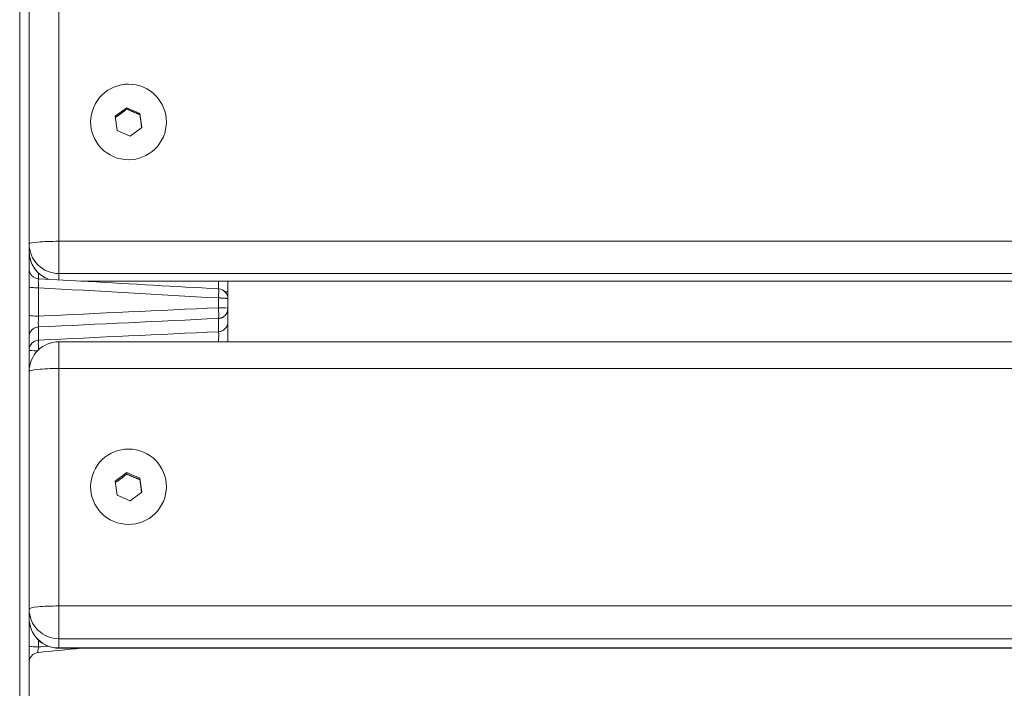
# Model space of a CAD drawing. Units: millimetres. Extents: x 36985 to 42965, y 2298 to 4724.
# Drawn here: x 37229 to 37428, y 3926 to 4061 of the extents above; entities that cross this region are included whole.
import ezdxf

# ---------------------------------------------------------------- set-up
doc = ezdxf.new("R2010")
doc.units = ezdxf.units.MM
doc.header["$MEASUREMENT"] = 0

msp = doc.modelspace()

# ---------------------------------------------------------------- linework, layer by layer
at = {"color": 0, "linetype": 'Continuous', "lineweight": 0}
for p, q in [((37229.43784, 3805.50748), (37229.43784, 4404.55639)), ((37231.33316, 3805.69302), (37231.33316, 4152.91599)), ((37237.33316, 4016.14273), (37237.33316, 4063.97182)), ((37248.67762, 4041.26955), (37250.98572, 4042.99715)), ((37249.02506, 4038.41399), (37248.67762, 4041.26955)), ((37250.98572, 4042.74422), (37250.98572, 4042.99715)), ((37250.98572, 4042.99715), (37253.64127, 4041.86919)), ((37253.64127, 4041.86919), (37253.64127, 4041.61626)), ((37253.64127, 4041.86919), (37253.98871, 4039.01363)), ((37243.71316, 4040.14159), (37243.71316, 4040.05728)), ((37258.95316, 4040.14159), (37258.95316, 4040.05728)), ((37251.6806, 4037.28603), (37249.02506, 4038.41399)), ((37253.98871, 4039.01363), (37251.6806, 4037.28603)), ((38705.33316, 4016.14273), (37237.33316, 4016.14273)), ((37237.33316, 4016.14273), (37237.33316, 4009.65822)), ((37233.22849, 4008.6221), (37233.22849, 4009.74298)), ((37237.33316, 4008.38944), (37237.33316, 4009.65822)), ((37237.33316, 4009.65822), (38705.33316, 4009.65822)), ((38700.94315, 4008.14061), (37241.72318, 4008.14061)), ((38700.56625, 4008.11924), (37242.10008, 4008.11924)), ((37269.43784, 4006.56971), (37269.43784, 4008.11924)), ((37271.33316, 4005.88948), (37271.33316, 4008.11924)), ((37233.22849, 4001.09082), (37233.22849, 4006.79849)), ((37269.43784, 4002.79349), (37269.43784, 4004.74709)), ((37271.33316, 4002.61786), (37271.33316, 4004.57249)), ((37271.33316, 3999.95366), (37271.33316, 4002.61786)), ((37269.43784, 3997.96609), (37269.43784, 4000.63029)), ((37233.22849, 3996.26302), (37233.22849, 3998.92664)), ((37237.33316, 3995.9463), (37237.33316, 3990.56789)), ((38705.33316, 3995.9463), (37237.33316, 3995.9463)), ((37237.33316, 3942.82618), (37237.33316, 3990.56789)), ((37237.33316, 3990.56789), (38705.33316, 3990.56789)), ((37248.67762, 3967.92653), (37250.98572, 3969.65098)), ((37249.02506, 3965.07619), (37248.67762, 3967.92653)), ((37250.98572, 3969.34018), (37250.98572, 3969.65098)), ((37250.98572, 3969.65098), (37253.64127, 3968.52508)), ((37253.64127, 3968.52508), (37253.64127, 3968.21428)), ((37253.64127, 3968.52508), (37253.98871, 3965.67473)), ((37243.71316, 3966.80063), (37243.71316, 3966.69703)), ((37258.95316, 3966.80063), (37258.95316, 3966.69703)), ((37251.6806, 3963.95029), (37249.02506, 3965.07619)), ((37253.98871, 3965.67473), (37251.6806, 3963.95029)), ((38705.33316, 3942.82618), (37237.33316, 3942.82618)), ((37237.33316, 3942.82618), (37237.33316, 3936.23687)), ((37237.33316, 3934.37208), (37237.33316, 3936.23687)), ((37237.33316, 3936.23687), (38705.33316, 3936.23687)), ((37233.22849, 3934.57597), (37233.22849, 3935.96353)), ((37237.33316, 3934.37208), (37237.33316, 3934.33979)), ((38705.33316, 3934.37208), (37237.33316, 3934.37208)), ((38705.33316, 3934.33979), (37237.33316, 3934.33979))]:
    msp.add_line(p, q, dxfattribs=at)
for centre, radius, start, end in [((37237.33316, 4014.11924), 6, 180, 249.2024577), ((37269.33316, 4004.57249), 2, 0, 85.3398248), ((37237.33316, 3989.9463), 6, 90, 180), ((37237.33316, 3940.33979), 6, 180, 270)]:
    msp.add_arc(centre, radius, start, end, dxfattribs=at)
at = {"color": 0, "linetype": 'Continuous', "lineweight": 0, "extrusion": (0, 0, -1)}
for centre, major_axis, ratio, start_param, end_param in [((37251.33316, 4040.14159), (7.62, 0), 0.996439396, -1.167847001, 5.115338306), ((37237.33316, 4015.63686), (-6, 0), 0.084312101, 0, 1.570796327), ((37237.33316, 4015.63686), (-6, 0), 0.996439396, -1.570796327, 0), ((37269.33316, 4002.61786), (2, 0), 0.087934681, -1.518436449, 0), ((37233.33316, 3994.27545), (-2, 0), 0.995148612, 0, 1.518436449), ((37233.33316, 3994.27545), (-2, 0), 0.091520149, -1.402727749, 0), ((37251.33316, 3966.80063), (7.62, 0), 0.994619121, -1.167847001, 5.115338306), ((37237.33316, 3942.20458), (-6, 0), 0.103599246, 0, 1.570796327), ((37237.33316, 3942.20458), (-6, 0), 0.994619121, -1.570796327, 0)]:
    msp.add_ellipse(centre, major_axis=major_axis, ratio=ratio, start_param=start_param, end_param=end_param, dxfattribs=at)
at = {"color": 0, "linetype": 'Continuous', "lineweight": 0}
for centre, ratio, start_param, end_param in [((37237.33316, 4014.11924), 0.996439396, 0, 1.219077066), ((37237.33316, 3989.9463), 0.103599246, -1.570796327, 0), ((37237.33316, 3940.33979), 0.994619121, 0, 1.570796327)]:
    msp.add_ellipse(centre, major_axis=(-6, 0), ratio=ratio, start_param=start_param, end_param=end_param, dxfattribs=at)
for points, weights in [([(37250.98572, 4042.74422), (37249.84235, 4041.8536), (37248.70592, 4041.03695)], [1, 1.15305004334, 1.00326577193]), ([(37253.64127, 4041.61626), (37252.3135, 4042.14511), (37250.98572, 4042.74422)], [1, 1.15470053838, 1]), ([(37253.9599, 4038.99206), (37253.80373, 4040.24814), (37253.64127, 4041.61626)], [1.02122274769, 1.143240169, 1]), ([(37250.98572, 3969.34018), (37249.84484, 3968.44513), (37248.71248, 3967.6405)], [1, 1.1526649963, 1.00401751703]), ([(37253.64127, 3968.21428), (37252.3135, 3968.73407), (37250.98572, 3969.34018)], [1, 1.15470053838, 1]), ([(37253.95308, 3965.64811), (37253.80094, 3966.86473), (37253.64127, 3968.21428)], [1.02591068917, 1.14042851711, 1])]:
    msp.add_rational_spline(points, weights, degree=2, dxfattribs=at)
for points, knots in [([(37231.33316, 4010.61942), (37231.33316, 4010.52514), (37231.33997, 4010.43016), (37231.36649, 4010.24487), (37231.38601, 4010.15384), (37231.4716, 4009.85684), (37231.56721, 4009.65628), (37231.81406, 4009.30073), (37231.96877, 4009.14129), (37232.31834, 4008.88236), (37232.51818, 4008.77998), (37232.88594, 4008.66305), (37233.05301, 4008.63209), (37233.22002, 4008.62263)], [0, 0, 0, 0, 0.283542455, 0.283542455, 0.561511105, 0.561511105, 1.210814336, 1.210814336, 1.860040825, 1.860040825, 2.515882142, 2.515882142, 3.017728036, 3.017728036, 3.017728036, 3.017728036]), ([(37233.22849, 4006.79849), (37233.21454, 4007.06646), (37233.20414, 4007.32204), (37233.19698, 4007.54821), (37233.18941, 4007.78706), (37233.18545, 4007.9932), (37233.18545, 4008.15637), (37233.18546, 4008.31955), (37233.18941, 4008.45014), (37233.19698, 4008.53078), (37233.20262, 4008.59092), (37233.21026, 4008.62316), (37233.22007, 4008.62258)], [-1, -1, -1, -1, -0.7568216385, -0.7568216385, -0.7568216385, -0.5, -0.5, -0.5, -0.2432147988, -0.2432147988, -0.2432147988, -0.0517069306, -0.0517069306, -0.0517069306, -0.0517069306]), ([(37233.22007, 4008.62258), (37236.5443, 4008.43416), (37239.86853, 4008.24573), (37251.94394, 4007.56127), (37260.69511, 4007.06525), (37269.44629, 4006.56923)], [0, 0, 0, 0, 10, 10, 36.32540041, 36.32540041, 36.32540041, 36.32540041]), ([(37231.33316, 4006.9721), (37231.33316, 4006.95011), (37231.38178, 4006.92811), (37231.47554, 4006.90768), (37231.56931, 4006.88725), (37231.70823, 4006.86839), (37231.88242, 4006.85244), (37232.0566, 4006.83648), (37232.26605, 4006.82343), (37232.49584, 4006.81423), (37232.72564, 4006.80502), (37232.97577, 4006.79965), (37233.22849, 4006.79849)], [0, 0, 0, 0, 0.25, 0.25, 0.25, 0.5, 0.5, 0.5, 0.75, 0.75, 0.75, 1, 1, 1, 1]), ([(37269.43784, 4004.74709), (37269.45143, 4005.00667), (37269.4732, 4005.51668), (37269.48466, 4006.13891), (37269.47402, 4006.49623), (37269.45599, 4006.56868), (37269.44629, 4006.56923)], [0, 0, 0, 0, 0.25, 0.5, 0.75, 0.9457568245, 0.9457568245, 0.9457568245, 0.9457568245]), ([(37270.7163, 4006.01711), (37270.73938, 4006.01516), (37270.76193, 4006.01316), (37270.78391, 4006.01111), (37270.9581, 4005.9949), (37271.09702, 4005.97572), (37271.19078, 4005.95496), (37271.28455, 4005.93419), (37271.33316, 4005.91184), (37271.33316, 4005.88948)], [-0.5315537174, -0.5315537174, -0.5315537174, -0.5315537174, -0.5, -0.5, -0.5, -0.25, -0.25, -0.25, 0, 0, 0, 0]), ([(37271.33316, 4005.88948), (37271.33316, 4005.63066), (37271.33316, 4005.37407), (37271.33316, 4005.12456), (37271.33316, 4004.93579), (37271.33316, 4004.75112), (37271.33316, 4004.57249)], [-1, -1, -1, -1, -0.8755371122, -0.8755371122, -0.8755371122, -0.7813687447, -0.7813687447, -0.7813687447, -0.7813687447]), ([(37269.43784, 4004.74709), (37269.45284, 4004.74702), (37269.46783, 4004.74694), (37269.48281, 4004.74683), (37269.49762, 4004.74673), (37269.51241, 4004.74661), (37269.52719, 4004.74647), (37269.54179, 4004.74634), (37269.55638, 4004.74619), (37269.57095, 4004.74603), (37269.58534, 4004.74587), (37269.59971, 4004.74569), (37269.61406, 4004.7455), (37269.62824, 4004.74531), (37269.64239, 4004.74511), (37269.65652, 4004.7449), (37269.67048, 4004.74469), (37269.68441, 4004.74447), (37269.69831, 4004.74423), (37269.71204, 4004.744), (37269.72575, 4004.74376), (37269.73942, 4004.74351), (37269.75292, 4004.74326), (37269.7664, 4004.74299), (37269.77984, 4004.74272), (37269.79311, 4004.74245), (37269.80634, 4004.74218), (37269.81955, 4004.74189), (37269.83258, 4004.7416), (37269.84559, 4004.74131), (37269.85855, 4004.741), (37269.87135, 4004.7407), (37269.88412, 4004.74039), (37269.89684, 4004.74007), (37269.9094, 4004.73975), (37269.92193, 4004.73943), (37269.93441, 4004.73909), (37269.94673, 4004.73876), (37269.95902, 4004.73842), (37269.97126, 4004.73807), (37269.98334, 4004.73773), (37269.99538, 4004.73737), (37270.00738, 4004.73701), (37270.01922, 4004.73665), (37270.03102, 4004.73628), (37270.04278, 4004.7359), (37270.05438, 4004.73552), (37270.06594, 4004.73514), (37270.07745, 4004.73474), (37270.08881, 4004.73435), (37270.10013, 4004.73395), (37270.11141, 4004.73354), (37270.12253, 4004.73314), (37270.13361, 4004.73272), (37270.14464, 4004.73229), (37270.20805, 4004.72983), (37270.27002, 4004.72704), (37270.33018, 4004.72399), (37270.388, 4004.72105), (37270.44415, 4004.71787), (37270.49835, 4004.71448), (37270.55058, 4004.71121), (37270.601, 4004.70775), (37270.64938, 4004.70408), (37270.6962, 4004.70052), (37270.7411, 4004.69677), (37270.78391, 4004.69283), (37270.8534, 4004.68644), (37270.91737, 4004.67957), (37270.97506, 4004.67233), (37271.03151, 4004.66523), (37271.08193, 4004.65774), (37271.12574, 4004.65002), (37271.13809, 4004.64785), (37271.14991, 4004.64564), (37271.1612, 4004.64342), (37271.17241, 4004.64121), (37271.1831, 4004.63898), (37271.19325, 4004.63674), (37271.21342, 4004.63227), (37271.2315, 4004.62773), (37271.2474, 4004.62314), (37271.2958, 4004.60916), (37271.32406, 4004.59465), (37271.33129, 4004.58006), (37271.33254, 4004.57754), (37271.33316, 4004.57501), (37271.33316, 4004.57249)], [0, 0, 0, 0, 0.014845662, 0.014845662, 0.014845662, 0.029517266, 0.029517266, 0.029517266, 0.044014542, 0.044014542, 0.044014542, 0.058337339, 0.058337339, 0.058337339, 0.07248563, 0.07248563, 0.07248563, 0.086459502, 0.086459502, 0.086459502, 0.100259164, 0.100259164, 0.100259164, 0.11388494, 0.11388494, 0.11388494, 0.127337272, 0.127337272, 0.127337272, 0.140616713, 0.140616713, 0.140616713, 0.153723936, 0.153723936, 0.153723936, 0.166659723, 0.166659723, 0.166659723, 0.179424971, 0.179424971, 0.179424971, 0.192020691, 0.192020691, 0.192020691, 0.204448004, 0.204448004, 0.204448004, 0.216708143, 0.216708143, 0.216708143, 0.228802456, 0.228802456, 0.228802456, 0.240732399, 0.240732399, 0.240732399, 0.30927518, 0.30927518, 0.30927518, 0.375148978, 0.375148978, 0.375148978, 0.43862144, 0.43862144, 0.43862144, 0.500048626, 0.500048626, 0.500048626, 0.599749961, 0.599749961, 0.599749961, 0.697331096, 0.697331096, 0.697331096, 0.724839758, 0.724839758, 0.724839758, 0.752138312, 0.752138312, 0.752138312, 0.806393623, 0.806393623, 0.806393623, 0.971468868, 0.971468868, 0.971468868, 1, 1, 1, 1]), ([(37269.43784, 4000.63029), (37269.45311, 4000.63109), (37269.46837, 4000.63206), (37269.48362, 4000.63321), (37269.49944, 4000.6344), (37269.51525, 4000.63577), (37269.53104, 4000.63734), (37269.5474, 4000.63896), (37269.56374, 4000.64078), (37269.58005, 4000.6428), (37269.59693, 4000.64489), (37269.61379, 4000.6472), (37269.63062, 4000.64972), (37269.64801, 4000.65232), (37269.66537, 4000.65516), (37269.68269, 4000.65822), (37269.70057, 4000.66138), (37269.71841, 4000.66478), (37269.7362, 4000.66842), (37269.75456, 4000.67218), (37269.77286, 4000.67619), (37269.7911, 4000.68046), (37269.8099, 4000.68486), (37269.82864, 4000.68954), (37269.84731, 4000.69448), (37269.86653, 4000.69956), (37269.88567, 4000.70494), (37269.90474, 4000.71059), (37269.92435, 4000.71641), (37269.94387, 4000.72253), (37269.96329, 4000.72894), (37269.98326, 4000.73554), (37270.00313, 4000.74245), (37270.02288, 4000.74967), (37270.04316, 4000.75708), (37270.06333, 4000.76482), (37270.08337, 4000.77289), (37270.10393, 4000.78117), (37270.12436, 4000.78979), (37270.14464, 4000.79875), (37270.1918, 4000.81959), (37270.23815, 4000.84225), (37270.28355, 4000.86666), (37270.33718, 4000.89549), (37270.38948, 4000.92676), (37270.44024, 4000.96034), (37270.4988, 4000.99907), (37270.5553, 4001.04087), (37270.60944, 4001.08552), (37270.67078, 4001.1361), (37270.72907, 4001.19034), (37270.78391, 4001.24783), (37270.83528, 4001.30169), (37270.88361, 4001.3584), (37270.9286, 4001.41761), (37270.96694, 4001.46807), (37271.00285, 4001.52033), (37271.03618, 4001.57419), (37271.06371, 4001.61868), (37271.08948, 4001.66425), (37271.1134, 4001.71076), (37271.13229, 4001.74748), (37271.15003, 4001.78479), (37271.16659, 4001.82261), (37271.17873, 4001.85035), (37271.19024, 4001.87837), (37271.20111, 4001.90663), (37271.21388, 4001.93985), (37271.22575, 4001.9734), (37271.23671, 4002.00724), (37271.24721, 4002.03965), (37271.25688, 4002.07234), (37271.26569, 4002.10525), (37271.27412, 4002.13671), (37271.28177, 4002.16837), (37271.28864, 4002.2002), (37271.29518, 4002.23056), (37271.30102, 4002.26108), (37271.30613, 4002.29172), (37271.311, 4002.32087), (37271.31521, 4002.35013), (37271.31877, 4002.37947), (37271.32214, 4002.40732), (37271.32493, 4002.43524), (37271.32712, 4002.46321), (37271.32919, 4002.48969), (37271.33073, 4002.5162), (37271.33174, 4002.54273), (37271.33269, 4002.56776), (37271.33316, 4002.59281), (37271.33316, 4002.61786)], [0, 0, 0, 0, 0.0151112727, 0.0151112727, 0.0151112727, 0.0307879445, 0.0307879445, 0.0307879445, 0.0470311246, 0.0470311246, 0.0470311246, 0.0638416699, 0.0638416699, 0.0638416699, 0.0812202055, 0.0812202055, 0.0812202055, 0.0991671426, 0.0991671426, 0.0991671426, 0.117682694, 0.117682694, 0.117682694, 0.1367668871, 0.1367668871, 0.1367668871, 0.1564195758, 0.1564195758, 0.1564195758, 0.1766404509, 0.1766404509, 0.1766404509, 0.1974290509, 0.1974290509, 0.1974290509, 0.2187847708, 0.2187847708, 0.2187847708, 0.2407068721, 0.2407068721, 0.2407068721, 0.2916781564, 0.2916781564, 0.2916781564, 0.3518797093, 0.3518797093, 0.3518797093, 0.4213229687, 0.4213229687, 0.4213229687, 0.4999926146, 0.4999926146, 0.4999926146, 0.5736802662, 0.5736802662, 0.5736802662, 0.6364675245, 0.6364675245, 0.6364675245, 0.6883303018, 0.6883303018, 0.6883303018, 0.7292711078, 0.7292711078, 0.7292711078, 0.7593066433, 0.7593066433, 0.7593066433, 0.7946102332, 0.7946102332, 0.7946102332, 0.8284256048, 0.8284256048, 0.8284256048, 0.8607503743, 0.8607503743, 0.8607503743, 0.8915831163, 0.8915831163, 0.8915831163, 0.9209233802, 0.9209233802, 0.9209233802, 0.9487717127, 0.9487717127, 0.9487717127, 0.9751296947, 0.9751296947, 0.9751296947, 1, 1, 1, 1]), ([(37231.33316, 4001.26743), (37231.33316, 4001.24505), (37231.38178, 4001.22268), (37231.47554, 4001.2019), (37231.56931, 4001.18112), (37231.70823, 4001.16193), (37231.88242, 4001.1457), (37232.0566, 4001.12946), (37232.26605, 4001.11619), (37232.49584, 4001.10682), (37232.72564, 4001.09746), (37232.97577, 4001.09199), (37233.22849, 4001.09082)], [-1, -1, -1, -1, -0.75, -0.75, -0.75, -0.5, -0.5, -0.5, -0.25, -0.25, -0.25, 0, 0, 0, 0]), ([(37233.22849, 3998.92664), (37233.21816, 3998.94586), (37233.2094, 3998.99527), (37233.20262, 3999.07273), (37233.19176, 3999.19667), (37233.18603, 3999.39315), (37233.18607, 3999.64021), (37233.18611, 3999.93224), (37233.19428, 4000.29464), (37233.20929, 4000.67133), (37233.21483, 4000.81038), (37233.22128, 4000.95123), (37233.22849, 4001.09082)], [0, 0, 0, 0, 0.192702725, 0.192702725, 0.192702725, 0.501027084, 0.501027084, 0.501027084, 0.865475024, 0.865475024, 0.865475024, 1, 1, 1, 1]), ([(37269.43784, 3997.96609), (37269.69056, 3997.97927), (37269.94069, 3998.04076), (37270.17048, 3998.14619), (37270.40027, 3998.25161), (37270.60973, 3998.40097), (37270.78391, 3998.58363), (37270.9581, 3998.7663), (37271.09702, 3998.98226), (37271.19078, 3999.21614), (37271.28455, 3999.45002), (37271.33316, 3999.70182), (37271.33316, 3999.95366)], [-1, -1, -1, -1, -0.75, -0.75, -0.75, -0.5, -0.5, -0.5, -0.25, -0.25, -0.25, 0, 0, 0, 0]), ([(37271.33316, 3999.95366), (37271.33316, 3999.9281), (37271.33316, 3999.87729), (37271.33316, 3999.80216), (37271.33316, 3999.68195), (37271.33316, 3999.4992), (37271.33316, 3999.26255), (37271.33316, 3998.95491), (37271.33316, 3998.55593), (37271.33316, 3998.09767), (37271.33316, 3997.50193), (37271.33316, 3996.80638), (37271.33316, 3996.10409), (37271.33316, 3996.05151), (37271.33316, 3995.9989), (37271.33316, 3995.9463)], [-1, -1, -1, -1, -0.8751907282, -0.8751907282, -0.8751907282, -0.6754958933, -0.6754958933, -0.6754958933, -0.4158926079, -0.4158926079, -0.4158926079, -0.0784083369, -0.0784083369, -0.0784083369, -0.0531413931, -0.0531413931, -0.0531413931, -0.0531413931]), ([(37231.33316, 3996.93907), (37231.33316, 3997.19092), (37231.38178, 3997.44271), (37231.47554, 3997.67659), (37231.56931, 3997.91047), (37231.70823, 3998.12644), (37231.88242, 3998.3091), (37232.0566, 3998.49176), (37232.26605, 3998.64112), (37232.49584, 3998.74655), (37232.72564, 3998.85197), (37232.97577, 3998.91346), (37233.22849, 3998.92664)], [0, 0, 0, 0, 0.25, 0.25, 0.25, 0.5, 0.5, 0.5, 0.75, 0.75, 0.75, 1, 1, 1, 1]), ([(37269.44524, 3995.9463), (37269.45541, 3996.16165), (37269.46328, 3996.37296), (37269.46905, 3996.57004), (37269.47654, 3996.82612), (37269.48045, 3997.05825), (37269.48043, 3997.25299), (37269.48042, 3997.44786), (37269.47651, 3997.61755), (37269.46903, 3997.74287), (37269.46194, 3997.8617), (37269.45165, 3997.94047), (37269.43784, 3997.96609)], [0.045578811, 0.045578811, 0.045578811, 0.045578811, 0.243206294, 0.243206294, 0.243206294, 0.5, 0.5, 0.5, 0.7566557596, 0.7566557596, 0.7566557596, 1, 1, 1, 1]), ([(37233.21774, 3994.31245), (37233.20919, 3994.49898), (37233.20215, 3994.68503), (37233.19692, 3994.8633), (37233.18963, 3995.11166), (37233.18584, 3995.34493), (37233.18584, 3995.54553), (37233.18584, 3995.74613), (37233.18963, 3995.91407), (37233.19692, 3996.03673), (37233.20421, 3996.15938), (37233.215, 3996.23675), (37233.22849, 3996.26302)], [-0.929448384, -0.929448384, -0.929448384, -0.929448384, -0.75, -0.75, -0.75, -0.5, -0.5, -0.5, -0.25, -0.25, -0.25, 0, 0, 0, 0]), ([(37231.33316, 3934.78979), (37231.33316, 3934.7627), (37231.38178, 3934.73561), (37231.47554, 3934.71045), (37231.56931, 3934.68529), (37231.70823, 3934.66206), (37231.88242, 3934.64241), (37232.0566, 3934.62276), (37232.26605, 3934.60669), (37232.49584, 3934.59535), (37232.72564, 3934.58401), (37232.97577, 3934.57739), (37233.22849, 3934.57597)], [-1, -1, -1, -1, -0.75, -0.75, -0.75, -0.5, -0.5, -0.5, -0.25, -0.25, -0.25, 0, 0, 0, 0]), ([(37233.13055, 3933.45931), (37233.11581, 3933.45827), (37233.1053, 3933.47875), (37233.09975, 3933.51979), (37233.09142, 3933.58125), (37233.09435, 3933.68916), (37233.1081, 3933.82865), (37233.12375, 3933.98732), (37233.1534, 3934.18638), (37233.19182, 3934.39119), (37233.20335, 3934.45265), (37233.21564, 3934.51457), (37233.22849, 3934.57597)], [0.2525786166, 0.2525786166, 0.2525786166, 0.2525786166, 0.411155148, 0.411155148, 0.411155148, 0.6487114557, 0.6487114557, 0.6487114557, 0.9189183359, 0.9189183359, 0.9189183359, 1, 1, 1, 1]), ([(37233.13104, 3933.45935), (37232.91854, 3933.43776), (37232.70694, 3933.3809), (37232.31415, 3933.20423), (37232.12863, 3933.08071), (37231.81111, 3932.78509), (37231.67529, 3932.60884), (37231.46967, 3932.22739), (37231.39751, 3932.01707), (37231.34267, 3931.69339), (37231.33316, 3931.58092), (37231.33316, 3931.46962)], [0, 0, 0, 0, 0.640793512, 0.640793512, 1.292063535, 1.292063535, 1.942290236, 1.942290236, 2.592075784, 2.592075784, 2.927161941, 2.927161941, 2.927161941, 2.927161941])]:
    msp.add_open_spline(points, degree=3, knots=knots, dxfattribs=at)
for points in [[(37233.19972, 4007.46469), (37233.19972, 4007.46471), (37233.19972, 4007.46474), (37233.19972, 4007.46477)], [(37233.22849, 4006.79849), (37245.29827, 4006.11468), (37257.36805, 4005.43088), (37269.43784, 4004.74709)], [(37233.22849, 4001.09082), (37245.29827, 4001.65836), (37257.36805, 4002.22592), (37269.43784, 4002.79349)], [(37269.43784, 4000.63029), (37269.45124, 4000.6565), (37269.4727, 4000.81063), (37269.48399, 4001.31242), (37269.4727, 4002.00969), (37269.45124, 4002.53518), (37269.43784, 4002.79349)], [(37233.22849, 3998.92664), (37245.29827, 3999.49451), (37257.36805, 4000.06239), (37269.43784, 4000.63029)], [(37233.22849, 3996.26302), (37245.29827, 3996.83069), (37257.36805, 3997.39839), (37269.43784, 3997.96609)], [(37241.79237, 3934.33979), (37238.90508, 3934.04646), (37236.01779, 3933.75309), (37233.13051, 3933.45971)], [(37233.22849, 3934.57597), (37233.8555, 3934.63967), (37234.48251, 3934.70336), (37235.10952, 3934.76706)]]:
    msp.add_open_spline(points, degree=3, dxfattribs=at)

doc.saveas('drawing.dxf')
